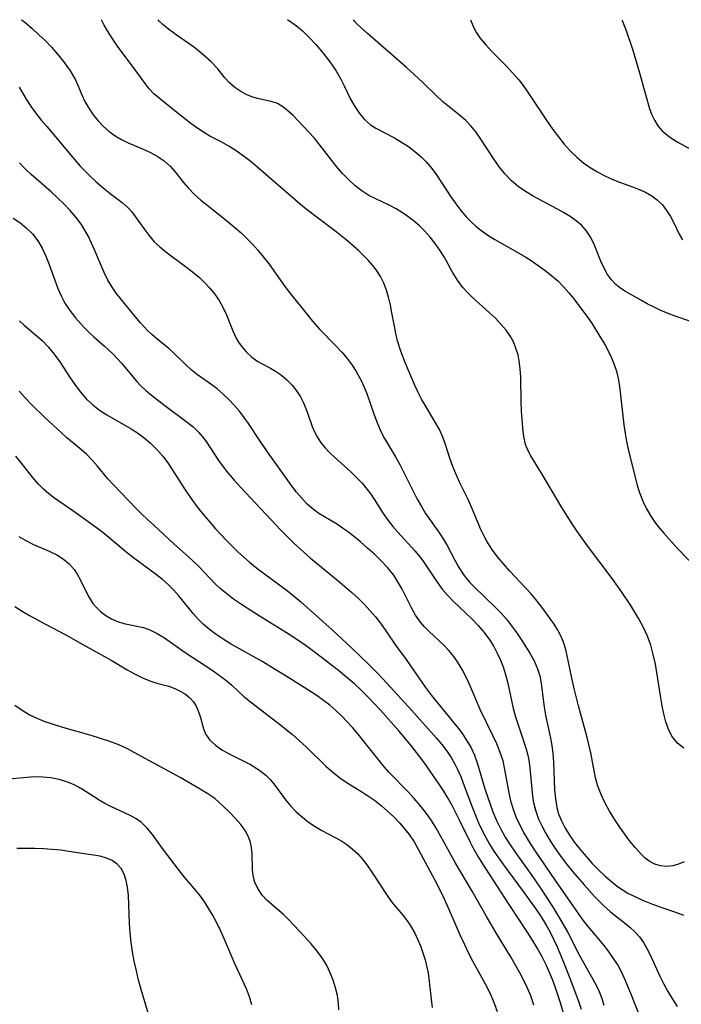
# Model space of a CAD drawing. Extents: x 1827160 to 1835362, y 3198540 to 3199311.
# Drawn here: x 1830431 to 1830562, y 3199115 to 3199311 of the extents above; entities that cross this region are included whole.
import ezdxf

# ---------------------------------------------------------------- set-up
doc = ezdxf.new("R2010")
doc.units = 0

msp = doc.modelspace()

# ---------------------------------------------------------------- linework, layer by layer
at = {"layer": 'Unknown_Line_Type', "color": 0}
for points in [[(1830430.98, 3199311, 2144), (1830431.3, 3199310.78, 2144), (1830432.05, 3199310.17, 2144), (1830433.14, 3199309.23, 2144), (1830434.47, 3199308.01, 2144), (1830435.68, 3199306.84, 2144), (1830436.93, 3199305.54, 2144), (1830438.17, 3199304.15, 2144), (1830439.35, 3199302.71, 2144), (1830440.66, 3199300.87, 2144), (1830441.71, 3199299.07, 2144), (1830442.14, 3199298.15, 2144), (1830442.96, 3199296.07, 2144), (1830443.6, 3199294.73, 2144), (1830444.36, 3199293.41, 2144), (1830445.23, 3199292.14, 2144), (1830446.19, 3199290.93, 2144), (1830447.25, 3199289.8, 2144), (1830448.42, 3199288.78, 2144), (1830449.61, 3199287.94, 2144), (1830450.86, 3199287.21, 2144), (1830452.17, 3199286.56, 2144), (1830455.13, 3199285.31, 2144), (1830456.57, 3199284.66, 2144), (1830457.94, 3199283.92, 2144), (1830459.31, 3199282.97, 2144), (1830460.54, 3199281.86, 2144), (1830461.45, 3199280.84, 2144), (1830463.17, 3199278.69, 2144), (1830464.07, 3199277.63, 2144), (1830465.29, 3199276.37, 2144), (1830466.62, 3199275.17, 2144), (1830468.02, 3199274.01, 2144), (1830472.07, 3199270.82, 2144), (1830473.35, 3199269.76, 2144), (1830474.6, 3199268.66, 2144), (1830475.74, 3199267.56, 2144), (1830476.84, 3199266.41, 2144), (1830477.89, 3199265.24, 2144), (1830479.05, 3199263.85, 2144), (1830480.15, 3199262.43, 2144), (1830483.25, 3199257.99, 2144), (1830484.37, 3199256.57, 2144), (1830486.64, 3199253.81, 2144), (1830488.72, 3199251.14, 2144), (1830490.12, 3199249.58, 2144), (1830493.47, 3199246.15, 2144), (1830494.57, 3199244.97, 2144), (1830495.6, 3199243.75, 2144), (1830496.6, 3199242.4, 2144), (1830497.51, 3199240.99, 2144), (1830498.32, 3199239.52, 2144), (1830499.03, 3199238.01, 2144), (1830499.52, 3199236.78, 2144), (1830500.98, 3199232.53, 2144), (1830501.63, 3199230.8, 2144), (1830502.38, 3199229.13, 2144), (1830503.05, 3199227.87, 2144), (1830505.25, 3199224.19, 2144), (1830506.15, 3199222.55, 2144), (1830508.65, 3199217.49, 2144), (1830509.51, 3199215.82, 2144), (1830510.35, 3199214.31, 2144), (1830511.2, 3199212.96, 2144), (1830513.94, 3199209.06, 2144), (1830514.81, 3199207.75, 2144), (1830515.48, 3199206.6, 2144), (1830517.01, 3199203.68, 2144), (1830517.8, 3199202.25, 2144), (1830518.67, 3199200.87, 2144), (1830519.27, 3199200.09, 2144), (1830519.92, 3199199.33, 2144), (1830520.82, 3199198.37, 2144), (1830525.04, 3199194.29, 2144), (1830526.16, 3199193.14, 2144), (1830527.22, 3199191.95, 2144), (1830528.26, 3199190.65, 2144), (1830529.24, 3199189.31, 2144), (1830530.16, 3199187.95, 2144), (1830531.85, 3199185.21, 2144), (1830532.71, 3199183.67, 2144), (1830533.42, 3199182.11, 2144), (1830533.84, 3199180.73, 2144), (1830534.14, 3199179.21, 2144), (1830534.35, 3199177.66, 2144), (1830534.69, 3199174.49, 2144), (1830534.98, 3199172.89, 2144), (1830535.96, 3199168.35, 2144), (1830536.24, 3199166.86, 2144), (1830536.44, 3199165.36, 2144), (1830536.59, 3199163.55, 2144), (1830536.78, 3199158.09, 2144), (1830536.94, 3199156.31, 2144), (1830537.24, 3199154.56, 2144), (1830537.59, 3199153.33, 2144), (1830538.15, 3199151.91, 2144), (1830538.82, 3199150.57, 2144), (1830539.73, 3199149.07, 2144), (1830540.75, 3199147.61, 2144), (1830541.85, 3199146.2, 2144), (1830543.02, 3199144.82, 2144), (1830544.25, 3199143.48, 2144), (1830545.52, 3199142.18, 2144), (1830546.83, 3199140.94, 2144), (1830548.18, 3199139.76, 2144), (1830549.47, 3199138.77, 2144), (1830550.4, 3199138.15, 2144), (1830551.35, 3199137.58, 2144), (1830552.95, 3199136.75, 2144), (1830554.58, 3199136.01, 2144), (1830556.23, 3199135.35, 2144), (1830557.88, 3199134.75, 2144), (1830560.77, 3199133.79, 2144), (1830562.36, 3199133.22, 2144)], [(1830562.48, 3199143.8, 2142), (1830561.39, 3199143.29, 2142), (1830560.23, 3199142.97, 2142), (1830559.04, 3199142.87, 2142), (1830557.83, 3199143, 2142), (1830556.66, 3199143.34, 2142), (1830555.56, 3199143.91, 2142), (1830554.74, 3199144.54, 2142), (1830553.95, 3199145.3, 2142), (1830552.84, 3199146.53, 2142), (1830551.73, 3199147.9, 2142), (1830550.64, 3199149.36, 2142), (1830549.57, 3199150.89, 2142), (1830548.53, 3199152.47, 2142), (1830547.61, 3199154, 2142), (1830546.76, 3199155.56, 2142), (1830546, 3199157.17, 2142), (1830545.39, 3199158.82, 2142), (1830544.93, 3199160.48, 2142), (1830543.95, 3199165.42, 2142), (1830543.26, 3199168.44, 2142), (1830542.87, 3199169.95, 2142), (1830541.52, 3199174.79, 2142), (1830540.6, 3199178.46, 2142), (1830540.2, 3199180.28, 2142), (1830539.31, 3199184.7, 2142), (1830539, 3199185.97, 2142), (1830538.62, 3199187.23, 2142), (1830538.08, 3199188.54, 2142), (1830537.43, 3199189.77, 2142), (1830536.69, 3199190.95, 2142), (1830534.98, 3199193.37, 2142), (1830534.03, 3199194.63, 2142), (1830533.05, 3199195.88, 2142), (1830532.04, 3199197.07, 2142), (1830531.03, 3199198.19, 2142), (1830527.93, 3199201.51, 2142), (1830526.66, 3199202.93, 2142), (1830525.45, 3199204.37, 2142), (1830524.32, 3199205.87, 2142), (1830523.33, 3199207.43, 2142), (1830522.72, 3199208.58, 2142), (1830522.17, 3199209.76, 2142), (1830520.31, 3199214.23, 2142), (1830519.65, 3199215.7, 2142), (1830518, 3199219.07, 2142), (1830517.28, 3199220.68, 2142), (1830516.62, 3199222.31, 2142), (1830516.03, 3199223.94, 2142), (1830515.08, 3199226.85, 2142), (1830514.63, 3199228.12, 2142), (1830513.93, 3199229.63, 2142), (1830513.1, 3199231.11, 2142), (1830511.28, 3199234.11, 2142), (1830510.39, 3199235.66, 2142), (1830509.66, 3199237.08, 2142), (1830508.98, 3199238.55, 2142), (1830507.58, 3199241.8, 2142), (1830506.86, 3199243.59, 2142), (1830506.21, 3199245.4, 2142), (1830505.64, 3199247.23, 2142), (1830505.28, 3199248.68, 2142), (1830504.99, 3199250.15, 2142), (1830504.52, 3199252.77, 2142), (1830504.21, 3199254.34, 2142), (1830503.84, 3199255.88, 2142), (1830503.4, 3199257.32, 2142), (1830502.87, 3199258.71, 2142), (1830502.23, 3199260.03, 2142), (1830501.46, 3199261.28, 2142), (1830500.68, 3199262.29, 2142), (1830499.81, 3199263.26, 2142), (1830498.88, 3199264.18, 2142), (1830497.92, 3199265.08, 2142), (1830495.74, 3199267, 2142), (1830493.46, 3199268.87, 2142), (1830489.39, 3199271.92, 2142), (1830488.04, 3199272.96, 2142), (1830486.86, 3199273.92, 2142), (1830476.58, 3199282.76, 2142), (1830475.55, 3199283.6, 2142), (1830473.61, 3199284.98, 2142), (1830472.12, 3199285.9, 2142), (1830470.61, 3199286.74, 2142), (1830468.38, 3199287.9, 2142), (1830467.09, 3199288.67, 2142), (1830465.82, 3199289.51, 2142), (1830464.58, 3199290.4, 2142), (1830461.83, 3199292.54, 2142), (1830458.29, 3199295.39, 2142), (1830457.29, 3199296.29, 2142), (1830456.36, 3199297.28, 2142), (1830455.53, 3199298.36, 2142), (1830453.57, 3199301.06, 2142), (1830450.08, 3199305.73, 2142), (1830448.97, 3199307.33, 2142), (1830448.06, 3199308.76, 2142), (1830447.4, 3199309.91, 2142), (1830447, 3199310.69, 2142), (1830446.88, 3199311, 2142)], [(1830562.41, 3199166.33, 2140), (1830561.26, 3199167.3, 2140), (1830560.3, 3199168.4, 2140), (1830560.06, 3199168.76, 2140), (1830559.38, 3199170.1, 2140), (1830558.87, 3199171.57, 2140), (1830558.47, 3199173.15, 2140), (1830558.16, 3199174.73, 2140), (1830557.88, 3199176.35, 2140), (1830557.09, 3199181.35, 2140), (1830556.78, 3199183.02, 2140), (1830556.37, 3199184.92, 2140), (1830555.87, 3199186.78, 2140), (1830555.23, 3199188.59, 2140), (1830554.42, 3199190.33, 2140), (1830553.5, 3199192.02, 2140), (1830552.71, 3199193.35, 2140), (1830551.89, 3199194.68, 2140), (1830550.13, 3199197.34, 2140), (1830548.24, 3199200.01, 2140), (1830543.3, 3199206.54, 2140), (1830541.35, 3199209.31, 2140), (1830540.27, 3199210.91, 2140), (1830538.2, 3199214.17, 2140), (1830534.4, 3199220.65, 2140), (1830532.08, 3199224.41, 2140), (1830531.49, 3199225.52, 2140), (1830531.03, 3199226.67, 2140), (1830530.66, 3199228.25, 2140), (1830530.47, 3199229.92, 2140), (1830530.23, 3199233.31, 2140), (1830530.17, 3199235.06, 2140), (1830530.08, 3199240.03, 2140), (1830529.97, 3199241.67, 2140), (1830529.77, 3199243.27, 2140), (1830529.53, 3199244.45, 2140), (1830529.19, 3199245.6, 2140), (1830528.68, 3199246.87, 2140), (1830528.03, 3199248.08, 2140), (1830527.15, 3199249.35, 2140), (1830526.13, 3199250.56, 2140), (1830525.03, 3199251.71, 2140), (1830523.87, 3199252.81, 2140), (1830520.46, 3199255.89, 2140), (1830519.49, 3199256.84, 2140), (1830518.59, 3199257.85, 2140), (1830517.52, 3199259.31, 2140), (1830516.56, 3199260.86, 2140), (1830514.86, 3199263.88, 2140), (1830514.01, 3199265.26, 2140), (1830513.09, 3199266.57, 2140), (1830512.09, 3199267.82, 2140), (1830511.02, 3199269, 2140), (1830509.89, 3199270.11, 2140), (1830508.7, 3199271.13, 2140), (1830507.65, 3199271.91, 2140), (1830506.58, 3199272.64, 2140), (1830505.35, 3199273.42, 2140), (1830504.1, 3199274.13, 2140), (1830501.32, 3199275.42, 2140), (1830499.95, 3199276.11, 2140), (1830498.55, 3199277, 2140), (1830497.21, 3199278.02, 2140), (1830495.94, 3199279.17, 2140), (1830494.73, 3199280.43, 2140), (1830493.53, 3199281.85, 2140), (1830490.08, 3199286.3, 2140), (1830489.05, 3199287.52, 2140), (1830488, 3199288.69, 2140), (1830484.88, 3199291.96, 2140), (1830483.87, 3199292.92, 2140), (1830482.85, 3199293.73, 2140), (1830481.8, 3199294.35, 2140), (1830480.52, 3199294.78, 2140), (1830477.81, 3199295.33, 2140), (1830476.69, 3199295.67, 2140), (1830475.59, 3199296.13, 2140), (1830474.52, 3199296.71, 2140), (1830473.35, 3199297.52, 2140), (1830472.28, 3199298.46, 2140), (1830471.33, 3199299.47, 2140), (1830469.93, 3199301.21, 2140), (1830468.55, 3199302.67, 2140), (1830466.91, 3199304.16, 2140), (1830465.11, 3199305.6, 2140), (1830461.67, 3199308.02, 2140), (1830460.18, 3199309.12, 2140), (1830459.03, 3199310.05, 2140), (1830458.32, 3199310.71, 2140), (1830458.12, 3199311, 2140)], [(1830483.72, 3199311, 2138), (1830483.99, 3199310.89, 2138), (1830484.63, 3199310.47, 2138), (1830485.57, 3199309.77, 2138), (1830486.75, 3199308.76, 2138), (1830488.08, 3199307.49, 2138), (1830489.47, 3199306.01, 2138), (1830490.88, 3199304.36, 2138), (1830492.21, 3199302.61, 2138), (1830493.37, 3199300.88, 2138), (1830494.38, 3199299.17, 2138), (1830495.12, 3199297.73, 2138), (1830496.32, 3199295.21, 2138), (1830497.13, 3199293.74, 2138), (1830498.06, 3199292.39, 2138), (1830499.09, 3199291.18, 2138), (1830500.27, 3199290.15, 2138), (1830501.34, 3199289.46, 2138), (1830505.04, 3199287.52, 2138), (1830506.41, 3199286.7, 2138), (1830507.77, 3199285.8, 2138), (1830509.08, 3199284.82, 2138), (1830510.32, 3199283.75, 2138), (1830511.26, 3199282.81, 2138), (1830512.13, 3199281.8, 2138), (1830513.21, 3199280.37, 2138), (1830514.22, 3199278.88, 2138), (1830516.2, 3199275.84, 2138), (1830517.18, 3199274.45, 2138), (1830518.2, 3199273.1, 2138), (1830519.3, 3199271.82, 2138), (1830520.21, 3199270.88, 2138), (1830521.17, 3199270, 2138), (1830522.18, 3199269.18, 2138), (1830523.52, 3199268.23, 2138), (1830524.92, 3199267.35, 2138), (1830530.75, 3199264.05, 2138), (1830532.17, 3199263.16, 2138), (1830533.56, 3199262.22, 2138), (1830534.9, 3199261.23, 2138), (1830536.2, 3199260.2, 2138), (1830537.43, 3199259.12, 2138), (1830538.58, 3199257.97, 2138), (1830539.63, 3199256.79, 2138), (1830540.61, 3199255.57, 2138), (1830543.52, 3199251.66, 2138), (1830544.22, 3199250.6, 2138), (1830545.79, 3199248.08, 2138), (1830546.67, 3199246.61, 2138), (1830547.5, 3199245.1, 2138), (1830548.1, 3199243.84, 2138), (1830548.62, 3199242.54, 2138), (1830549.06, 3199241.2, 2138), (1830549.46, 3199239.44, 2138), (1830549.75, 3199237.63, 2138), (1830550.54, 3199230.55, 2138), (1830550.8, 3199228.81, 2138), (1830551.08, 3199227.27, 2138), (1830551.41, 3199225.75, 2138), (1830552.13, 3199222.72, 2138), (1830553.26, 3199218.29, 2138), (1830553.68, 3199216.94, 2138), (1830554.3, 3199215.39, 2138), (1830555.02, 3199213.89, 2138), (1830555.86, 3199212.44, 2138), (1830556.8, 3199211.05, 2138), (1830557.6, 3199210.02, 2138), (1830558.44, 3199209.03, 2138), (1830561.18, 3199206.01, 2138), (1830564.84, 3199202.21, 2138)], [(1830563.83, 3199251.09, 2136), (1830560.72, 3199252.15, 2136), (1830559.3, 3199252.68, 2136), (1830557.9, 3199253.27, 2136), (1830556.52, 3199253.9, 2136), (1830555.19, 3199254.58, 2136), (1830554.03, 3199255.22, 2136), (1830550.85, 3199257.04, 2136), (1830549.94, 3199257.61, 2136), (1830548.91, 3199258.42, 2136), (1830548.05, 3199259.34, 2136), (1830547.31, 3199260.39, 2136), (1830546.66, 3199261.54, 2136), (1830545.97, 3199263.07, 2136), (1830544.69, 3199266.24, 2136), (1830543.96, 3199267.75, 2136), (1830543.05, 3199269.15, 2136), (1830542.12, 3199270.17, 2136), (1830541.04, 3199271.09, 2136), (1830539.85, 3199271.93, 2136), (1830538.58, 3199272.72, 2136), (1830537.26, 3199273.47, 2136), (1830532.54, 3199275.99, 2136), (1830531.01, 3199276.9, 2136), (1830529.55, 3199277.88, 2136), (1830528.21, 3199278.99, 2136), (1830526.96, 3199280.3, 2136), (1830525.83, 3199281.74, 2136), (1830524.78, 3199283.26, 2136), (1830522.04, 3199287.47, 2136), (1830521.13, 3199288.74, 2136), (1830520.18, 3199289.93, 2136), (1830519.15, 3199291.01, 2136), (1830517.87, 3199292.1, 2136), (1830515.58, 3199293.89, 2136), (1830514.64, 3199294.68, 2136), (1830513.3, 3199295.92, 2136), (1830510.58, 3199298.57, 2136), (1830508.94, 3199300.12, 2136), (1830507.43, 3199301.49, 2136), (1830499.63, 3199308.24, 2136), (1830498.39, 3199309.38, 2136), (1830497.55, 3199310.21, 2136), (1830497.03, 3199310.77, 2136), (1830496.88, 3199311, 2136)], [(1830520.11, 3199311, 2134), (1830520.21, 3199310.63, 2134), (1830520.85, 3199309.23, 2134), (1830521.32, 3199308.36, 2134), (1830521.94, 3199307.43, 2134), (1830523.12, 3199306, 2134), (1830524.35, 3199304.69, 2134), (1830527.1, 3199301.89, 2134), (1830528.46, 3199300.46, 2134), (1830529.7, 3199299.03, 2134), (1830530.56, 3199297.92, 2134), (1830531.31, 3199296.85, 2134), (1830535.36, 3199290.7, 2134), (1830536.42, 3199289.18, 2134), (1830537.53, 3199287.71, 2134), (1830538.69, 3199286.29, 2134), (1830539.91, 3199284.94, 2134), (1830541.2, 3199283.67, 2134), (1830542.57, 3199282.52, 2134), (1830543.83, 3199281.63, 2134), (1830545.15, 3199280.83, 2134), (1830546.51, 3199280.11, 2134), (1830547.91, 3199279.46, 2134), (1830549.31, 3199278.89, 2134), (1830552.08, 3199277.9, 2134), (1830553.47, 3199277.35, 2134), (1830554.81, 3199276.73, 2134), (1830556.06, 3199276.02, 2134), (1830557.2, 3199275.18, 2134), (1830558.18, 3199274.21, 2134), (1830559.02, 3199273.12, 2134), (1830559.76, 3199271.94, 2134), (1830560.36, 3199270.78, 2134), (1830561.5, 3199268.44, 2134), (1830562.16, 3199267.31, 2134)], [(1830550.1, 3199311, 2132), (1830550.26, 3199310.74, 2132), (1830551.07, 3199308.64, 2132), (1830552.31, 3199304.94, 2132), (1830552.99, 3199302.73, 2132), (1830553.66, 3199300.43, 2132), (1830554.95, 3199295.65, 2132), (1830555.56, 3199293.59, 2132), (1830556.05, 3199292.24, 2132), (1830556.6, 3199291.04, 2132), (1830557.26, 3199289.95, 2132), (1830558.06, 3199288.98, 2132), (1830558.97, 3199288.18, 2132), (1830560.08, 3199287.42, 2132), (1830561.27, 3199286.7, 2132), (1830563.88, 3199285.23, 2132)], [(1830430.51, 3199297.63, 2146), (1830431.94, 3199295.23, 2146), (1830432.91, 3199293.73, 2146), (1830433.98, 3199292.25, 2146), (1830434.97, 3199291, 2146), (1830436, 3199289.77, 2146), (1830441.5, 3199283.25, 2146), (1830442.67, 3199281.93, 2146), (1830443.68, 3199280.88, 2146), (1830444.71, 3199279.86, 2146), (1830445.76, 3199278.88, 2146), (1830446.82, 3199277.94, 2146), (1830448.57, 3199276.52, 2146), (1830450.98, 3199274.67, 2146), (1830452.08, 3199273.69, 2146), (1830452.87, 3199272.82, 2146), (1830453.59, 3199271.9, 2146), (1830455.25, 3199269.55, 2146), (1830456.25, 3199268.19, 2146), (1830457.36, 3199266.89, 2146), (1830458.44, 3199265.87, 2146), (1830459.62, 3199264.91, 2146), (1830463.55, 3199262.02, 2146), (1830464.96, 3199260.93, 2146), (1830466.32, 3199259.78, 2146), (1830467.39, 3199258.76, 2146), (1830468.4, 3199257.68, 2146), (1830469.33, 3199256.54, 2146), (1830470.2, 3199255.27, 2146), (1830470.96, 3199253.94, 2146), (1830471.68, 3199252.38, 2146), (1830472.94, 3199249.23, 2146), (1830473.63, 3199247.74, 2146), (1830474.08, 3199246.95, 2146), (1830474.57, 3199246.21, 2146), (1830475.56, 3199245.03, 2146), (1830476.68, 3199244, 2146), (1830477.9, 3199243.14, 2146), (1830478.65, 3199242.7, 2146), (1830480.42, 3199241.78, 2146), (1830481.41, 3199241.22, 2146), (1830482.57, 3199240.4, 2146), (1830483.67, 3199239.47, 2146), (1830484.68, 3199238.43, 2146), (1830485.59, 3199237.3, 2146), (1830486.38, 3199236.09, 2146), (1830486.9, 3199235.07, 2146), (1830487.45, 3199233.8, 2146), (1830487.92, 3199232.51, 2146), (1830488.69, 3199230.24, 2146), (1830489.07, 3199229.27, 2146), (1830489.65, 3199228.16, 2146), (1830490.36, 3199227.09, 2146), (1830491.2, 3199226.05, 2146), (1830492.11, 3199225.09, 2146), (1830493.08, 3199224.15, 2146), (1830496.33, 3199221.21, 2146), (1830497.48, 3199220.09, 2146), (1830498.58, 3199218.94, 2146), (1830499.61, 3199217.72, 2146), (1830500.33, 3199216.77, 2146), (1830501, 3199215.78, 2146), (1830502.8, 3199212.98, 2146), (1830503.79, 3199211.55, 2146), (1830504.72, 3199210.38, 2146), (1830505.69, 3199209.24, 2146), (1830509.04, 3199205.54, 2146), (1830510.09, 3199204.26, 2146), (1830510.95, 3199203.09, 2146), (1830513.37, 3199199.5, 2146), (1830514.49, 3199197.95, 2146), (1830515.54, 3199196.72, 2146), (1830516.68, 3199195.54, 2146), (1830520.36, 3199192.02, 2146), (1830521.62, 3199190.73, 2146), (1830522.84, 3199189.3, 2146), (1830523.94, 3199187.77, 2146), (1830524.72, 3199186.51, 2146), (1830525.42, 3199185.2, 2146), (1830526.04, 3199183.85, 2146), (1830526.57, 3199182.47, 2146), (1830527.04, 3199181, 2146), (1830527.43, 3199179.52, 2146), (1830527.77, 3199178.03, 2146), (1830528.55, 3199174.24, 2146), (1830529.02, 3199172.57, 2146), (1830530.7, 3199167.61, 2146), (1830531.21, 3199165.93, 2146), (1830531.46, 3199164.94, 2146), (1830531.66, 3199163.94, 2146), (1830531.88, 3199162.44, 2146), (1830532.31, 3199157.5, 2146), (1830532.56, 3199155.81, 2146), (1830533, 3199154.01, 2146), (1830533.62, 3199152.26, 2146), (1830534.24, 3199150.9, 2146), (1830534.95, 3199149.57, 2146), (1830535.72, 3199148.26, 2146), (1830536.52, 3199147.01, 2146), (1830537.36, 3199145.78, 2146), (1830538.23, 3199144.56, 2146), (1830539.3, 3199143.18, 2146), (1830540.39, 3199141.83, 2146), (1830542.65, 3199139.19, 2146), (1830544.69, 3199136.91, 2146), (1830545.6, 3199135.95, 2146), (1830546.54, 3199135.04, 2146), (1830547.9, 3199133.87, 2146), (1830550.68, 3199131.68, 2146), (1830551.74, 3199130.8, 2146), (1830552.73, 3199129.87, 2146), (1830553.62, 3199128.87, 2146), (1830554.41, 3199127.76, 2146), (1830555.1, 3199126.57, 2146), (1830555.73, 3199125.32, 2146), (1830557.69, 3199121.11, 2146), (1830558.42, 3199119.64, 2146), (1830559.28, 3199118.06, 2146), (1830560.21, 3199116.5, 2146), (1830561.12, 3199115.08, 2146)], [(1830553.76, 3199112.94, 2148), (1830551.91, 3199117.67, 2148), (1830550.72, 3199120.5, 2148), (1830550.06, 3199121.93, 2148), (1830549.32, 3199123.32, 2148), (1830548.5, 3199124.62, 2148), (1830547.61, 3199125.87, 2148), (1830546.66, 3199127.09, 2148), (1830543.44, 3199130.95, 2148), (1830542.46, 3199132.22, 2148), (1830541.52, 3199133.53, 2148), (1830536.96, 3199140.08, 2148), (1830532.71, 3199146.33, 2148), (1830531.67, 3199147.94, 2148), (1830530.7, 3199149.58, 2148), (1830529.82, 3199151.25, 2148), (1830529.19, 3199152.68, 2148), (1830528.64, 3199154.15, 2148), (1830528.19, 3199155.63, 2148), (1830527.82, 3199157.14, 2148), (1830526.94, 3199162.15, 2148), (1830526.55, 3199163.81, 2148), (1830525.99, 3199165.52, 2148), (1830525.31, 3199167.21, 2148), (1830524.55, 3199168.87, 2148), (1830521.99, 3199174.06, 2148), (1830519.83, 3199179.2, 2148), (1830519.16, 3199180.61, 2148), (1830518.43, 3199181.98, 2148), (1830517.63, 3199183.31, 2148), (1830516.76, 3199184.57, 2148), (1830515.83, 3199185.72, 2148), (1830514.84, 3199186.79, 2148), (1830511.88, 3199189.54, 2148), (1830510.99, 3199190.44, 2148), (1830510.17, 3199191.39, 2148), (1830509.21, 3199192.76, 2148), (1830508.37, 3199194.22, 2148), (1830506.45, 3199198.04, 2148), (1830505.71, 3199199.39, 2148), (1830504.87, 3199200.68, 2148), (1830504.28, 3199201.46, 2148), (1830503.65, 3199202.21, 2148), (1830502.39, 3199203.56, 2148), (1830501.05, 3199204.85, 2148), (1830499.66, 3199206.09, 2148), (1830498.25, 3199207.29, 2148), (1830495.9, 3199209.21, 2148), (1830494.93, 3199209.93, 2148), (1830493.69, 3199210.74, 2148), (1830491.13, 3199212.26, 2148), (1830490, 3199212.98, 2148), (1830488.92, 3199213.77, 2148), (1830487.72, 3199214.82, 2148), (1830486.61, 3199215.97, 2148), (1830485.57, 3199217.21, 2148), (1830484.93, 3199218.06, 2148), (1830480.27, 3199224.51, 2148), (1830478.49, 3199227.1, 2148), (1830476.02, 3199230.81, 2148), (1830475.2, 3199231.98, 2148), (1830474.24, 3199233.24, 2148), (1830473.23, 3199234.45, 2148), (1830472.14, 3199235.59, 2148), (1830470.99, 3199236.66, 2148), (1830469.8, 3199237.67, 2148), (1830468.58, 3199238.61, 2148), (1830465.94, 3199240.5, 2148), (1830464.63, 3199241.54, 2148), (1830463.39, 3199242.64, 2148), (1830461.17, 3199244.86, 2148), (1830460.31, 3199245.65, 2148), (1830457.8, 3199247.67, 2148), (1830456.87, 3199248.49, 2148), (1830455.96, 3199249.36, 2148), (1830454.59, 3199250.83, 2148), (1830453.55, 3199252.05, 2148), (1830450.62, 3199255.63, 2148), (1830449.76, 3199256.73, 2148), (1830448.96, 3199257.87, 2148), (1830448.13, 3199259.31, 2148), (1830447.39, 3199260.83, 2148), (1830445.5, 3199265.32, 2148), (1830444.92, 3199266.65, 2148), (1830444.29, 3199267.94, 2148), (1830443.59, 3199269.2, 2148), (1830442.88, 3199270.31, 2148), (1830441.82, 3199271.74, 2148), (1830440.65, 3199273.11, 2148), (1830439.42, 3199274.42, 2148), (1830438.17, 3199275.66, 2148), (1830436.87, 3199276.85, 2148), (1830432.94, 3199280.25, 2148), (1830431.74, 3199281.39, 2148), (1830430.61, 3199282.56, 2148)], [(1830429.35, 3199271.6, 2150), (1830430.69, 3199270.7, 2150), (1830431.95, 3199269.69, 2150), (1830433.16, 3199268.46, 2150), (1830434.22, 3199267.1, 2150), (1830435.09, 3199265.62, 2150), (1830435.84, 3199264.04, 2150), (1830436.49, 3199262.41, 2150), (1830438.22, 3199257.64, 2150), (1830438.86, 3199256.14, 2150), (1830439.61, 3199254.72, 2150), (1830440.61, 3199253.23, 2150), (1830441.73, 3199251.82, 2150), (1830443.43, 3199249.9, 2150), (1830444.34, 3199248.98, 2150), (1830445.36, 3199248.03, 2150), (1830447.46, 3199246.19, 2150), (1830449.13, 3199244.64, 2150), (1830450.05, 3199243.69, 2150), (1830450.93, 3199242.7, 2150), (1830453.83, 3199239.22, 2150), (1830454.62, 3199238.37, 2150), (1830455.69, 3199237.38, 2150), (1830456.83, 3199236.44, 2150), (1830459.42, 3199234.4, 2150), (1830463.9, 3199231.07, 2150), (1830465.07, 3199230.13, 2150), (1830466.15, 3199229.11, 2150), (1830466.92, 3199228.2, 2150), (1830467.63, 3199227.23, 2150), (1830470.09, 3199223.45, 2150), (1830470.8, 3199222.48, 2150), (1830471.95, 3199221.02, 2150), (1830473.17, 3199219.6, 2150), (1830474.44, 3199218.19, 2150), (1830482.54, 3199209.57, 2150), (1830483.82, 3199208.27, 2150), (1830485.12, 3199207.01, 2150), (1830488.36, 3199204.11, 2150), (1830489.41, 3199203.2, 2150), (1830494.26, 3199199.26, 2150), (1830496.54, 3199197.28, 2150), (1830497.79, 3199196.13, 2150), (1830498.99, 3199194.93, 2150), (1830500.15, 3199193.71, 2150), (1830501.25, 3199192.45, 2150), (1830502.27, 3199191.15, 2150), (1830503.32, 3199189.65, 2150), (1830505.34, 3199186.62, 2150), (1830507.17, 3199184.14, 2150), (1830508.17, 3199182.72, 2150), (1830511.18, 3199178.37, 2150), (1830512.33, 3199176.84, 2150), (1830513.52, 3199175.33, 2150), (1830517.62, 3199170.32, 2150), (1830518.48, 3199169.19, 2150), (1830519.27, 3199168.02, 2150), (1830520.16, 3199166.52, 2150), (1830520.89, 3199164.95, 2150), (1830521.51, 3199163.25, 2150), (1830522.97, 3199158.25, 2150), (1830523.45, 3199156.73, 2150), (1830523.97, 3199155.22, 2150), (1830524.53, 3199153.73, 2150), (1830525.28, 3199151.96, 2150), (1830526.13, 3199150.24, 2150), (1830527.01, 3199148.69, 2150), (1830527.96, 3199147.18, 2150), (1830528.97, 3199145.69, 2150), (1830532.12, 3199141.28, 2150), (1830534.01, 3199138.53, 2150), (1830536.39, 3199134.9, 2150), (1830537.78, 3199132.61, 2150), (1830539.4, 3199129.72, 2150), (1830541.69, 3199125.34, 2150), (1830544.73, 3199119.89, 2150), (1830545.47, 3199118.38, 2150), (1830546.09, 3199116.83, 2150), (1830546.53, 3199115.35, 2150)], [(1830430.62, 3199251.2, 2152), (1830431.53, 3199250.37, 2152), (1830433.79, 3199248.43, 2152), (1830435.08, 3199247.27, 2152), (1830436.32, 3199246.01, 2152), (1830437.5, 3199244.6, 2152), (1830438.59, 3199243.09, 2152), (1830440.51, 3199240.09, 2152), (1830441.56, 3199238.55, 2152), (1830442.69, 3199237.07, 2152), (1830443.92, 3199235.68, 2152), (1830445.15, 3199234.51, 2152), (1830446.48, 3199233.46, 2152), (1830447.92, 3199232.51, 2152), (1830452.75, 3199229.76, 2152), (1830454, 3199228.95, 2152), (1830455.33, 3199227.99, 2152), (1830456.59, 3199226.94, 2152), (1830457.88, 3199225.68, 2152), (1830459.06, 3199224.3, 2152), (1830460.15, 3199222.84, 2152), (1830463.36, 3199217.86, 2152), (1830464.37, 3199216.37, 2152), (1830465.42, 3199214.89, 2152), (1830466.51, 3199213.44, 2152), (1830468.42, 3199211.14, 2152), (1830469.5, 3199209.93, 2152), (1830471.71, 3199207.57, 2152), (1830474, 3199205.3, 2152), (1830475.11, 3199204.27, 2152), (1830476.25, 3199203.27, 2152), (1830477.72, 3199202.08, 2152), (1830479.22, 3199200.94, 2152), (1830483.78, 3199197.58, 2152), (1830485.25, 3199196.41, 2152), (1830486.46, 3199195.38, 2152), (1830492.68, 3199189.83, 2152), (1830496.42, 3199186.37, 2152), (1830500.01, 3199182.88, 2152), (1830501.57, 3199181.29, 2152), (1830503.47, 3199179.29, 2152), (1830508.48, 3199173.83, 2152), (1830513.31, 3199168.41, 2152), (1830514.41, 3199167.08, 2152), (1830515.45, 3199165.71, 2152), (1830516.27, 3199164.47, 2152), (1830517, 3199163.19, 2152), (1830517.6, 3199161.96, 2152), (1830518.15, 3199160.71, 2152), (1830518.66, 3199159.43, 2152), (1830520.53, 3199154.48, 2152), (1830521.72, 3199151.56, 2152), (1830522.37, 3199150.12, 2152), (1830523.08, 3199148.72, 2152), (1830523.89, 3199147.3, 2152), (1830524.76, 3199145.91, 2152), (1830526.63, 3199143.21, 2152), (1830530.58, 3199137.91, 2152), (1830533.01, 3199134.51, 2152), (1830534.11, 3199132.88, 2152), (1830535.13, 3199131.22, 2152), (1830535.9, 3199129.85, 2152), (1830536.66, 3199128.31, 2152), (1830537.38, 3199126.74, 2152), (1830538.7, 3199123.55, 2152), (1830539.94, 3199120.38, 2152), (1830541.62, 3199115.9, 2152), (1830542.06, 3199114.54, 2152)], [(1830538.47, 3199113.96, 2154), (1830537.96, 3199115.76, 2154), (1830537.39, 3199117.54, 2154), (1830536.89, 3199118.98, 2154), (1830536.35, 3199120.4, 2154), (1830535.77, 3199121.81, 2154), (1830535.15, 3199123.2, 2154), (1830534.29, 3199124.91, 2154), (1830533.37, 3199126.59, 2154), (1830532.38, 3199128.23, 2154), (1830531.58, 3199129.5, 2154), (1830527.76, 3199135.28, 2154), (1830523.13, 3199142.43, 2154), (1830521.43, 3199145.17, 2154), (1830520.63, 3199146.57, 2154), (1830520.07, 3199147.63, 2154), (1830517.94, 3199152.03, 2154), (1830516.46, 3199154.96, 2154), (1830515.67, 3199156.39, 2154), (1830514.83, 3199157.79, 2154), (1830513.89, 3199159.23, 2154), (1830510.91, 3199163.5, 2154), (1830510.06, 3199164.66, 2154), (1830508.23, 3199166.98, 2154), (1830505.87, 3199169.78, 2154), (1830502.22, 3199173.9, 2154), (1830499.7, 3199176.56, 2154), (1830498.4, 3199177.85, 2154), (1830497.06, 3199179.1, 2154), (1830495.26, 3199180.64, 2154), (1830494.22, 3199181.49, 2154), (1830490.49, 3199184.4, 2154), (1830487.99, 3199186.28, 2154), (1830486.82, 3199187.11, 2154), (1830484.13, 3199188.91, 2154), (1830477.84, 3199192.83, 2154), (1830474.63, 3199194.9, 2154), (1830473.08, 3199195.97, 2154), (1830471.72, 3199196.99, 2154), (1830470.44, 3199198.06, 2154), (1830469.44, 3199199.01, 2154), (1830466.23, 3199202.34, 2154), (1830464.92, 3199203.64, 2154), (1830463.57, 3199204.88, 2154), (1830461.27, 3199206.88, 2154), (1830457.26, 3199210.61, 2154), (1830455.98, 3199211.74, 2154), (1830454.85, 3199212.8, 2154), (1830453.74, 3199213.91, 2154), (1830449.24, 3199218.62, 2154), (1830448.15, 3199219.86, 2154), (1830446.07, 3199222.38, 2154), (1830444.99, 3199223.6, 2154), (1830443.9, 3199224.7, 2154), (1830442.55, 3199225.88, 2154), (1830440.03, 3199228, 2154), (1830438.9, 3199229, 2154), (1830435.61, 3199232.03, 2154), (1830433.08, 3199234.5, 2154), (1830431.79, 3199235.86, 2154), (1830430.55, 3199237.26, 2154)], [(1830532.66, 3199115.35, 2156), (1830532.05, 3199117.15, 2156), (1830531.39, 3199118.71, 2156), (1830530.66, 3199120.25, 2156), (1830529.87, 3199121.77, 2156), (1830528.16, 3199124.78, 2156), (1830525.06, 3199129.89, 2156), (1830523.2, 3199133.06, 2156), (1830520.41, 3199137.99, 2156), (1830517.09, 3199143.66, 2156), (1830514.17, 3199148.95, 2156), (1830513.28, 3199150.47, 2156), (1830512.35, 3199151.97, 2156), (1830511.35, 3199153.41, 2156), (1830510.18, 3199154.91, 2156), (1830508.93, 3199156.35, 2156), (1830507.65, 3199157.74, 2156), (1830503.9, 3199161.61, 2156), (1830503.03, 3199162.56, 2156), (1830499.88, 3199166.57, 2156), (1830497.82, 3199169.11, 2156), (1830496.75, 3199170.37, 2156), (1830495.64, 3199171.6, 2156), (1830494.54, 3199172.74, 2156), (1830493.38, 3199173.83, 2156), (1830492.18, 3199174.87, 2156), (1830490.94, 3199175.82, 2156), (1830489.65, 3199176.73, 2156), (1830488.33, 3199177.6, 2156), (1830484.08, 3199180.33, 2156), (1830481.37, 3199182, 2156), (1830478.86, 3199183.48, 2156), (1830472.5, 3199187.1, 2156), (1830471.04, 3199187.99, 2156), (1830469.63, 3199188.91, 2156), (1830468.28, 3199189.9, 2156), (1830467.03, 3199190.98, 2156), (1830466.03, 3199191.99, 2156), (1830465.09, 3199193.07, 2156), (1830462.21, 3199196.6, 2156), (1830461.18, 3199197.77, 2156), (1830460.08, 3199198.87, 2156), (1830458.97, 3199199.83, 2156), (1830457.81, 3199200.74, 2156), (1830453.22, 3199204.15, 2156), (1830451.7, 3199205.33, 2156), (1830448.3, 3199208.21, 2156), (1830447.15, 3199209.15, 2156), (1830445.63, 3199210.3, 2156), (1830441.18, 3199213.47, 2156), (1830437.52, 3199216, 2156), (1830436.41, 3199216.86, 2156), (1830435.35, 3199217.79, 2156), (1830434.36, 3199218.78, 2156), (1830433.19, 3199220.16, 2156), (1830431.02, 3199222.97, 2156), (1830429.86, 3199224.31, 2156)], [(1830430.5, 3199208.39, 2158), (1830431.86, 3199207.57, 2158), (1830433.4, 3199206.81, 2158), (1830436.51, 3199205.47, 2158), (1830437.99, 3199204.74, 2158), (1830439.35, 3199203.9, 2158), (1830440.47, 3199202.94, 2158), (1830441.43, 3199201.83, 2158), (1830442.08, 3199200.87, 2158), (1830442.65, 3199199.84, 2158), (1830443.79, 3199197.52, 2158), (1830444.43, 3199196.28, 2158), (1830445.17, 3199195.11, 2158), (1830445.87, 3199194.26, 2158), (1830446.66, 3199193.5, 2158), (1830447.71, 3199192.71, 2158), (1830448.86, 3199192.06, 2158), (1830450.07, 3199191.53, 2158), (1830451.32, 3199191.14, 2158), (1830455.23, 3199190.3, 2158), (1830456.5, 3199189.88, 2158), (1830457.94, 3199189.15, 2158), (1830459.35, 3199188.24, 2158), (1830463.48, 3199185.37, 2158), (1830467.85, 3199182.5, 2158), (1830469.32, 3199181.5, 2158), (1830470.75, 3199180.47, 2158), (1830471.8, 3199179.64, 2158), (1830472.82, 3199178.78, 2158), (1830475.15, 3199176.63, 2158), (1830476.47, 3199175.53, 2158), (1830481.88, 3199171.4, 2158), (1830484.79, 3199169.05, 2158), (1830486.16, 3199167.84, 2158), (1830487.48, 3199166.59, 2158), (1830491.4, 3199162.78, 2158), (1830492.75, 3199161.56, 2158), (1830494.16, 3199160.45, 2158), (1830495.42, 3199159.6, 2158), (1830498.01, 3199158.02, 2158), (1830499.67, 3199156.95, 2158), (1830501.05, 3199156, 2158), (1830502.38, 3199154.97, 2158), (1830503.66, 3199153.87, 2158), (1830504.89, 3199152.7, 2158), (1830506.06, 3199151.48, 2158), (1830507.03, 3199150.35, 2158), (1830507.94, 3199149.18, 2158), (1830508.89, 3199147.77, 2158), (1830509.74, 3199146.3, 2158), (1830512.93, 3199140.29, 2158), (1830514.53, 3199137.14, 2158), (1830515.96, 3199134.03, 2158), (1830518.08, 3199129.13, 2158), (1830518.89, 3199127.36, 2158), (1830519.73, 3199125.62, 2158), (1830520.57, 3199124.02, 2158), (1830523.36, 3199118.94, 2158), (1830524.13, 3199117.34, 2158), (1830524.8, 3199115.71, 2158), (1830525.37, 3199114.05, 2158)], [(1830429.7, 3199194.45, 2160), (1830431.14, 3199193.56, 2160), (1830432.61, 3199192.69, 2160), (1830435.6, 3199191.06, 2160), (1830439.8, 3199188.86, 2160), (1830443.16, 3199186.95, 2160), (1830448.79, 3199183.82, 2160), (1830451.99, 3199181.94, 2160), (1830453.56, 3199181.06, 2160), (1830455.12, 3199180.27, 2160), (1830456.68, 3199179.64, 2160), (1830457.88, 3199179.28, 2160), (1830460.23, 3199178.64, 2160), (1830461.4, 3199178.21, 2160), (1830462.51, 3199177.68, 2160), (1830463.53, 3199177.05, 2160), (1830464.39, 3199176.34, 2160), (1830465.11, 3199175.53, 2160), (1830465.66, 3199174.68, 2160), (1830466.09, 3199173.78, 2160), (1830466.54, 3199172.46, 2160), (1830467.14, 3199170.16, 2160), (1830467.59, 3199169.09, 2160), (1830468.4, 3199167.96, 2160), (1830469.47, 3199166.94, 2160), (1830470.76, 3199166.02, 2160), (1830472.2, 3199165.21, 2160), (1830475.28, 3199163.7, 2160), (1830476.42, 3199163.1, 2160), (1830477.52, 3199162.46, 2160), (1830478.57, 3199161.73, 2160), (1830479.48, 3199160.97, 2160), (1830480.32, 3199160.13, 2160), (1830481.09, 3199159.24, 2160), (1830483.36, 3199156.12, 2160), (1830484.38, 3199154.89, 2160), (1830485.51, 3199153.72, 2160), (1830486.73, 3199152.62, 2160), (1830487.97, 3199151.66, 2160), (1830489.27, 3199150.79, 2160), (1830490.62, 3199150, 2160), (1830493.14, 3199148.69, 2160), (1830494.38, 3199148.01, 2160), (1830495.55, 3199147.24, 2160), (1830496.65, 3199146.37, 2160), (1830497.68, 3199145.42, 2160), (1830498.62, 3199144.39, 2160), (1830499.54, 3199143.17, 2160), (1830500.52, 3199141.74, 2160), (1830503.4, 3199137.28, 2160), (1830504.43, 3199135.85, 2160), (1830506.65, 3199133.19, 2160), (1830507.72, 3199131.82, 2160), (1830508.41, 3199130.75, 2160), (1830509.04, 3199129.62, 2160), (1830509.6, 3199128.45, 2160), (1830510.17, 3199127.1, 2160), (1830510.66, 3199125.71, 2160), (1830511.09, 3199124.3, 2160), (1830511.45, 3199122.87, 2160), (1830511.67, 3199121.75, 2160), (1830511.92, 3199119.99, 2160), (1830512.29, 3199116.52, 2160), (1830512.51, 3199114.85, 2160)], [(1830493.94, 3199114.38, 2162), (1830493.89, 3199115.73, 2162), (1830493.68, 3199117.27, 2162), (1830493.33, 3199118.79, 2162), (1830492.86, 3199120.29, 2162), (1830492.28, 3199121.76, 2162), (1830491.58, 3199123.18, 2162), (1830490.77, 3199124.54, 2162), (1830489.66, 3199126.04, 2162), (1830488.46, 3199127.47, 2162), (1830486.17, 3199130.03, 2162), (1830484.08, 3199132.28, 2162), (1830483.01, 3199133.31, 2162), (1830480.75, 3199135.22, 2162), (1830479.69, 3199136.15, 2162), (1830478.76, 3199137.16, 2162), (1830477.89, 3199138.46, 2162), (1830477.27, 3199139.88, 2162), (1830476.95, 3199141.14, 2162), (1830476.83, 3199142.18, 2162), (1830476.75, 3199145.42, 2162), (1830476.66, 3199146.54, 2162), (1830476.45, 3199147.64, 2162), (1830476.04, 3199148.78, 2162), (1830475.47, 3199149.88, 2162), (1830474.53, 3199151.2, 2162), (1830473.43, 3199152.46, 2162), (1830472.24, 3199153.68, 2162), (1830471, 3199154.86, 2162), (1830470.19, 3199155.61, 2162), (1830469.35, 3199156.33, 2162), (1830467.96, 3199157.31, 2162), (1830466.47, 3199158.24, 2162), (1830462.48, 3199160.52, 2162), (1830453.39, 3199165.52, 2162), (1830452.04, 3199166.23, 2162), (1830450.32, 3199167.01, 2162), (1830448.53, 3199167.68, 2162), (1830446.7, 3199168.29, 2162), (1830444.83, 3199168.86, 2162), (1830439.18, 3199170.46, 2162), (1830437.32, 3199171.04, 2162), (1830435.5, 3199171.68, 2162), (1830433.99, 3199172.3, 2162), (1830432.52, 3199173, 2162), (1830431.11, 3199173.8, 2162), (1830429.66, 3199174.8, 2162)], [(1830476.73, 3199115.36, 2164), (1830476.25, 3199116.97, 2164), (1830475.62, 3199118.56, 2164), (1830473.43, 3199123.41, 2164), (1830471.28, 3199128.37, 2164), (1830470.53, 3199130.02, 2164), (1830469.73, 3199131.65, 2164), (1830468.88, 3199133.25, 2164), (1830467.97, 3199134.81, 2164), (1830467.37, 3199135.76, 2164), (1830466.34, 3199137.2, 2164), (1830465.36, 3199138.4, 2164), (1830463.33, 3199140.76, 2164), (1830462.35, 3199141.98, 2164), (1830458.97, 3199146.43, 2164), (1830457, 3199149.2, 2164), (1830455.97, 3199150.47, 2164), (1830454.83, 3199151.57, 2164), (1830453.73, 3199152.34, 2164), (1830452.54, 3199153, 2164), (1830448.71, 3199154.77, 2164), (1830447.54, 3199155.37, 2164), (1830446.39, 3199156.03, 2164), (1830445.28, 3199156.73, 2164), (1830443.09, 3199158.17, 2164), (1830442.3, 3199158.64, 2164), (1830441.48, 3199159.06, 2164), (1830440, 3199159.67, 2164), (1830438.45, 3199160.13, 2164), (1830436.85, 3199160.44, 2164), (1830435.23, 3199160.62, 2164), (1830433.6, 3199160.65, 2164), (1830432.1, 3199160.56, 2164), (1830429.13, 3199160.25, 2164)], [(1830457.73, 3199108.44, 2166), (1830454.75, 3199118.43, 2166), (1830454.25, 3199120.29, 2166), (1830453.79, 3199122.16, 2166), (1830453.38, 3199124.03, 2166), (1830453.03, 3199125.91, 2166), (1830452.74, 3199127.79, 2166), (1830452.54, 3199129.67, 2166), (1830452.43, 3199131.57, 2166), (1830452.32, 3199135.29, 2166), (1830452.23, 3199137.08, 2166), (1830452.04, 3199138.78, 2166), (1830451.77, 3199140.09, 2166), (1830451.35, 3199141.34, 2166), (1830450.76, 3199142.43, 2166), (1830449.99, 3199143.34, 2166), (1830449, 3199144.04, 2166), (1830447.85, 3199144.54, 2166), (1830446.58, 3199144.89, 2166), (1830445.28, 3199145.12, 2166), (1830442.56, 3199145.5, 2166), (1830440.42, 3199145.85, 2166), (1830438.79, 3199146.07, 2166), (1830437.1, 3199146.24, 2166), (1830435.38, 3199146.36, 2166), (1830433.63, 3199146.44, 2166), (1830431.87, 3199146.46, 2166), (1830430.09, 3199146.42, 2166)]]:
    msp.add_polyline3d(points, dxfattribs=at)

doc.saveas('drawing.dxf')
